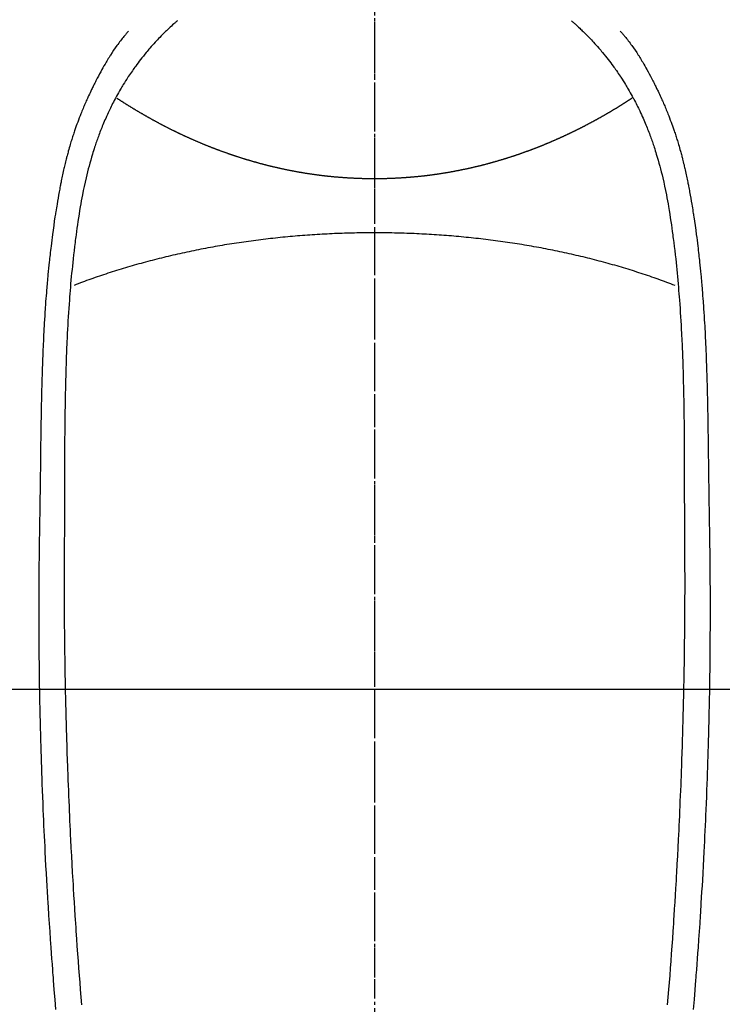
# Model space of a CAD drawing. Units: millimetres. Extents: x -109 to 26472, y -120 to 8847.
# Drawn here: x 2914 to 2942, y 6874 to 6913 of the extents above; entities that cross this region are included whole.
import ezdxf

# ---------------------------------------------------------------- set-up
doc = ezdxf.new("R2010")
doc.units = ezdxf.units.MM
doc.linetypes.add('CENTER', pattern=[2, 1.25, -0.25, 0.25, -0.25])
doc.linetypes.add('CENTER2', pattern=[1.125, 0.75, -0.125, 0.125, -0.125])
for name, color, linetype in [('126-甲板', 2, 'Continuous'), ('150-機器', 8, 'Continuous'), ('166-寸法B', 11, 'Continuous')]:
    doc.layers.add(name, color=color, linetype=linetype)

# ---------------------------------------------------------------- blocks, each defined once
blk = doc.blocks.new('F402_H')
at = {"layer": '150-機器', "color": 161, "linetype": 'CENTER2'}
blk.add_line((0, 136.026), (0, -355.416), dxfattribs=at)
at = {"layer": '150-機器', "color": 13, "linetype": 'Continuous'}
for points in [[(-7.668, -29.198), (-7.683, -29.211), (-7.699, -29.225), (-7.714, -29.239), (-7.73, -29.253), (-7.75, -29.27), (-7.769, -29.288), (-7.789, -29.306), (-7.809, -29.323), (-7.855, -29.364), (-7.9, -29.406), (-7.944, -29.447), (-7.989, -29.489), (-8.023, -29.521), (-8.057, -29.554), (-8.091, -29.586), (-8.124, -29.619), (-8.182, -29.675), (-8.24, -29.732), (-8.296, -29.79), (-8.353, -29.848), (-8.398, -29.895), (-8.443, -29.942), (-8.488, -29.99), (-8.532, -30.038), (-8.584, -30.093), (-8.635, -30.149), (-8.685, -30.206), (-8.735, -30.263), (-8.771, -30.305), (-8.807, -30.347), (-8.842, -30.389), (-8.877, -30.432), (-8.934, -30.5), (-8.991, -30.57), (-9.047, -30.64), (-9.102, -30.71), (-9.149, -30.772), (-9.197, -30.834), (-9.243, -30.896), (-9.289, -30.959), (-9.322, -31.004), (-9.355, -31.05), (-9.387, -31.095), (-9.419, -31.141), (-9.456, -31.194), (-9.492, -31.247), (-9.528, -31.301), (-9.565, -31.354), (-9.572, -31.365), (-9.579, -31.375), (-9.586, -31.386), (-9.594, -31.397), (-9.639, -31.466), (-9.684, -31.537), (-9.728, -31.607), (-9.771, -31.678), (-9.799, -31.724), (-9.827, -31.771), (-9.854, -31.817), (-9.882, -31.864), (-9.92, -31.93), (-9.959, -31.997), (-9.996, -32.064), (-10.033, -32.132), (-10.048, -32.159), (-10.062, -32.186), (-10.077, -32.214), (-10.091, -32.241), (-10.123, -32.301), (-10.154, -32.361), (-10.185, -32.421), (-10.216, -32.481), (-10.244, -32.537), (-10.271, -32.593), (-10.298, -32.649), (-10.325, -32.706), (-10.358, -32.777), (-10.391, -32.849), (-10.424, -32.921), (-10.456, -32.994), (-10.483, -33.056), (-10.51, -33.119), (-10.537, -33.181), (-10.563, -33.244), (-10.587, -33.301), (-10.61, -33.359), (-10.633, -33.416), (-10.656, -33.473), (-10.678, -33.53), (-10.699, -33.587), (-10.72, -33.644), (-10.741, -33.701), (-10.76, -33.753), (-10.779, -33.806), (-10.798, -33.859), (-10.816, -33.911), (-10.834, -33.964), (-10.852, -34.016), (-10.87, -34.068), (-10.887, -34.121), (-10.908, -34.186), (-10.93, -34.252), (-10.95, -34.318), (-10.971, -34.384), (-11.006, -34.5), (-11.04, -34.615), (-11.072, -34.731), (-11.104, -34.848), (-11.135, -34.962), (-11.164, -35.076), (-11.193, -35.19), (-11.22, -35.305), (-11.259, -35.471), (-11.295, -35.639), (-11.33, -35.806), (-11.364, -35.974), (-11.385, -36.088), (-11.406, -36.202), (-11.427, -36.316), (-11.446, -36.43), (-11.47, -36.573), (-11.493, -36.716), (-11.515, -36.859), (-11.536, -37.002), (-11.555, -37.133), (-11.574, -37.264), (-11.592, -37.395), (-11.61, -37.527), (-11.619, -37.599), (-11.629, -37.672), (-11.638, -37.744), (-11.647, -37.817), (-11.667, -37.979), (-11.686, -38.141), (-11.705, -38.302), (-11.724, -38.464), (-11.739, -38.601), (-11.753, -38.738), (-11.767, -38.875), (-11.781, -39.012), (-11.794, -39.15), (-11.806, -39.289), (-11.819, -39.428), (-11.83, -39.566), (-11.841, -39.691), (-11.85, -39.815), (-11.86, -39.94), (-11.869, -40.064), (-11.881, -40.226), (-11.893, -40.387), (-11.904, -40.549), (-11.914, -40.71), (-11.924, -40.872), (-11.933, -41.034), (-11.942, -41.196), (-11.95, -41.358), (-11.955, -41.459), (-11.96, -41.561), (-11.965, -41.663), (-11.97, -41.765), (-11.977, -41.933), (-11.984, -42.101), (-11.99, -42.269), (-11.996, -42.437), (-12, -42.569), (-12.005, -42.701), (-12.009, -42.833), (-12.013, -42.965), (-12.02, -43.222), (-12.026, -43.478), (-12.031, -43.734), (-12.036, -43.991), (-12.039, -44.195), (-12.042, -44.399), (-12.045, -44.603), (-12.048, -44.807), (-12.049, -44.959), (-12.051, -45.111), (-12.052, -45.262), (-12.053, -45.414), (-12.054, -45.633), (-12.055, -45.853), (-12.056, -46.073), (-12.057, -46.292), (-12.057, -46.412), (-12.058, -46.531), (-12.058, -46.65), (-12.059, -46.769), (-12.059, -46.867), (-12.059, -46.966), (-12.059, -47.064), (-12.059, -47.162), (-12.059, -47.291), (-12.059, -47.421), (-12.059, -47.55), (-12.06, -47.679), (-12.06, -47.871), (-12.061, -48.062), (-12.061, -48.254), (-12.062, -48.446), (-12.062, -48.488), (-12.062, -48.531), (-12.062, -48.573), (-12.062, -48.615), (-12.062, -48.882), (-12.064, -49.149), (-12.066, -49.416), (-12.069, -49.684), (-12.07, -49.828), (-12.071, -49.973), (-12.072, -50.117), (-12.072, -50.262), (-12.073, -50.418), (-12.073, -50.573), (-12.073, -50.729), (-12.073, -50.884), (-12.074, -51.027), (-12.074, -51.17), (-12.074, -51.312), (-12.073, -51.455), (-12.073, -51.587), (-12.073, -51.72), (-12.072, -51.852), (-12.071, -51.984), (-12.071, -52.093), (-12.07, -52.202), (-12.069, -52.311), (-12.068, -52.419), (-12.067, -52.597), (-12.066, -52.775), (-12.064, -52.953), (-12.062, -53.131), (-12.06, -53.347), (-12.058, -53.563), (-12.055, -53.778), (-12.051, -53.994), (-12.048, -54.21), (-12.044, -54.426), (-12.04, -54.643), (-12.036, -54.859), (-12.035, -54.939), (-12.034, -55.019), (-12.032, -55.1), (-12.03, -55.18), (-12.027, -55.339), (-12.024, -55.498), (-12.02, -55.657), (-12.016, -55.816), (-12.012, -55.984), (-12.008, -56.152), (-12.003, -56.32), (-11.999, -56.488), (-11.994, -56.648), (-11.99, -56.808), (-11.985, -56.968), (-11.981, -57.128), (-11.972, -57.399), (-11.963, -57.669), (-11.954, -57.94), (-11.945, -58.211), (-11.94, -58.34), (-11.935, -58.47), (-11.931, -58.599), (-11.926, -58.728), (-11.918, -58.933), (-11.909, -59.137), (-11.9, -59.341), (-11.892, -59.545), (-11.883, -59.738), (-11.875, -59.93), (-11.867, -60.123), (-11.858, -60.315), (-11.849, -60.496), (-11.841, -60.676), (-11.832, -60.857), (-11.823, -61.037), (-11.807, -61.36), (-11.79, -61.682), (-11.773, -62.005), (-11.755, -62.327), (-11.746, -62.481), (-11.737, -62.635), (-11.728, -62.788), (-11.719, -62.942), (-11.703, -63.208), (-11.687, -63.473), (-11.67, -63.738), (-11.653, -64.003), (-11.643, -64.155), (-11.634, -64.306), (-11.623, -64.458), (-11.613, -64.609), (-11.593, -64.9), (-11.573, -65.192), (-11.552, -65.483), (-11.531, -65.775), (-11.51, -66.051), (-11.489, -66.326), (-11.468, -66.602), (-11.447, -66.878), (-11.423, -67.175), (-11.399, -67.473)], [(7.666, -29.198), (7.682, -29.211), (7.697, -29.225), (7.713, -29.239), (7.728, -29.252), (7.748, -29.27), (7.768, -29.288), (7.788, -29.305), (7.808, -29.323), (7.853, -29.364), (7.898, -29.405), (7.943, -29.447), (7.987, -29.489), (8.022, -29.521), (8.056, -29.553), (8.089, -29.586), (8.123, -29.618), (8.181, -29.675), (8.238, -29.732), (8.295, -29.79), (8.351, -29.848), (8.397, -29.895), (8.442, -29.942), (8.487, -29.99), (8.531, -30.037), (8.582, -30.093), (8.633, -30.149), (8.684, -30.206), (8.733, -30.263), (8.769, -30.305), (8.805, -30.347), (8.841, -30.389), (8.876, -30.431), (8.933, -30.5), (8.989, -30.57), (9.045, -30.639), (9.1, -30.71), (9.148, -30.771), (9.195, -30.833), (9.242, -30.896), (9.288, -30.959), (9.321, -31.004), (9.353, -31.049), (9.386, -31.095), (9.418, -31.14), (9.454, -31.194), (9.491, -31.247), (9.527, -31.3), (9.563, -31.354), (9.571, -31.365), (9.578, -31.375), (9.585, -31.386), (9.592, -31.397), (9.638, -31.466), (9.682, -31.536), (9.726, -31.607), (9.77, -31.678), (9.798, -31.724), (9.825, -31.77), (9.853, -31.817), (9.88, -31.863), (9.919, -31.93), (9.957, -31.997), (9.995, -32.064), (10.032, -32.132), (10.047, -32.159), (10.061, -32.186), (10.075, -32.213), (10.09, -32.24), (10.121, -32.3), (10.153, -32.36), (10.184, -32.42), (10.215, -32.481), (10.242, -32.537), (10.27, -32.593), (10.297, -32.649), (10.323, -32.705), (10.357, -32.777), (10.39, -32.849), (10.423, -32.921), (10.455, -32.993), (10.482, -33.056), (10.509, -33.118), (10.535, -33.181), (10.562, -33.244), (10.585, -33.301), (10.609, -33.358), (10.632, -33.416), (10.654, -33.473), (10.676, -33.53), (10.698, -33.587), (10.719, -33.644), (10.74, -33.701), (10.759, -33.753), (10.778, -33.806), (10.797, -33.858), (10.815, -33.911), (10.833, -33.963), (10.851, -34.016), (10.868, -34.068), (10.886, -34.12), (10.907, -34.186), (10.928, -34.252), (10.949, -34.318), (10.97, -34.384), (11.004, -34.499), (11.038, -34.615), (11.071, -34.731), (11.103, -34.848), (11.133, -34.961), (11.163, -35.075), (11.191, -35.19), (11.219, -35.304), (11.257, -35.471), (11.294, -35.638), (11.329, -35.806), (11.362, -35.974), (11.384, -36.087), (11.405, -36.201), (11.426, -36.315), (11.445, -36.429), (11.469, -36.572), (11.492, -36.715), (11.514, -36.859), (11.535, -37.002), (11.554, -37.133), (11.573, -37.264), (11.591, -37.395), (11.609, -37.526), (11.618, -37.599), (11.628, -37.672), (11.637, -37.744), (11.646, -37.817), (11.666, -37.978), (11.685, -38.14), (11.704, -38.302), (11.723, -38.464), (11.737, -38.601), (11.752, -38.738), (11.766, -38.875), (11.779, -39.012), (11.793, -39.15), (11.805, -39.289), (11.817, -39.427), (11.829, -39.566), (11.839, -39.69), (11.849, -39.815), (11.859, -39.939), (11.868, -40.064), (11.88, -40.225), (11.892, -40.387), (11.903, -40.548), (11.913, -40.71), (11.923, -40.872), (11.932, -41.034), (11.941, -41.195), (11.949, -41.357), (11.954, -41.459), (11.959, -41.561), (11.964, -41.662), (11.969, -41.764), (11.976, -41.932), (11.983, -42.1), (11.989, -42.268), (11.995, -42.436), (11.999, -42.569), (12.004, -42.701), (12.008, -42.833), (12.012, -42.965), (12.019, -43.221), (12.025, -43.478), (12.03, -43.734), (12.035, -43.99), (12.038, -44.194), (12.041, -44.399), (12.044, -44.603), (12.047, -44.807), (12.048, -44.959), (12.05, -45.11), (12.051, -45.262), (12.052, -45.414), (12.053, -45.633), (12.054, -45.853), (12.055, -46.073), (12.056, -46.292), (12.056, -46.411), (12.057, -46.531), (12.057, -46.65), (12.058, -46.769), (12.058, -46.867), (12.058, -46.965), (12.058, -47.064), (12.058, -47.162), (12.058, -47.291), (12.058, -47.42), (12.058, -47.549), (12.059, -47.679), (12.059, -47.87), (12.06, -48.062), (12.06, -48.254), (12.061, -48.445), (12.061, -48.488), (12.061, -48.53), (12.061, -48.573), (12.061, -48.615), (12.061, -48.882), (12.063, -49.149), (12.065, -49.416), (12.068, -49.683), (12.069, -49.828), (12.07, -49.972), (12.071, -50.117), (12.072, -50.262), (12.072, -50.417), (12.072, -50.573), (12.073, -50.728), (12.073, -50.884), (12.073, -51.027), (12.073, -51.169), (12.073, -51.312), (12.073, -51.454), (12.072, -51.587), (12.072, -51.719), (12.071, -51.852), (12.071, -51.984), (12.07, -52.093), (12.069, -52.202), (12.068, -52.31), (12.068, -52.419), (12.066, -52.597), (12.065, -52.775), (12.063, -52.953), (12.062, -53.131), (12.059, -53.347), (12.057, -53.562), (12.054, -53.778), (12.051, -53.994), (12.047, -54.21), (12.043, -54.426), (12.04, -54.642), (12.036, -54.858), (12.034, -54.939), (12.033, -55.019), (12.031, -55.099), (12.03, -55.18), (12.027, -55.339), (12.023, -55.498), (12.02, -55.657), (12.016, -55.816), (12.011, -55.984), (12.007, -56.152), (12.002, -56.32), (11.998, -56.488), (11.993, -56.648), (11.989, -56.808), (11.985, -56.968), (11.98, -57.127), (11.971, -57.398), (11.963, -57.669), (11.953, -57.94), (11.944, -58.211), (11.939, -58.34), (11.935, -58.469), (11.93, -58.599), (11.925, -58.728), (11.917, -58.932), (11.908, -59.137), (11.9, -59.341), (11.891, -59.545), (11.883, -59.738), (11.874, -59.93), (11.866, -60.123), (11.857, -60.315), (11.849, -60.496), (11.84, -60.676), (11.831, -60.857), (11.822, -61.037), (11.806, -61.359), (11.789, -61.682), (11.772, -62.004), (11.754, -62.327), (11.746, -62.48), (11.737, -62.634), (11.728, -62.788), (11.719, -62.942), (11.703, -63.207), (11.686, -63.473), (11.67, -63.738), (11.653, -64.003), (11.643, -64.155), (11.633, -64.306), (11.623, -64.457), (11.613, -64.609), (11.593, -64.9), (11.572, -65.192), (11.551, -65.483), (11.53, -65.774), (11.51, -66.05), (11.489, -66.326), (11.468, -66.602), (11.446, -66.878), (11.423, -67.175), (11.398, -67.473)], [(-9.571, -29.603), (-9.582, -29.615), (-9.593, -29.628), (-9.604, -29.641), (-9.616, -29.654), (-9.634, -29.675), (-9.652, -29.697), (-9.67, -29.719), (-9.688, -29.74), (-9.703, -29.758), (-9.717, -29.775), (-9.731, -29.792), (-9.745, -29.809), (-9.779, -29.85), (-9.812, -29.892), (-9.845, -29.934), (-9.878, -29.976), (-9.914, -30.023), (-9.95, -30.07), (-9.985, -30.117), (-10.02, -30.165), (-10.085, -30.256), (-10.148, -30.348), (-10.209, -30.44), (-10.27, -30.533), (-10.284, -30.556), (-10.298, -30.578), (-10.313, -30.6), (-10.327, -30.623), (-10.356, -30.671), (-10.384, -30.718), (-10.412, -30.766), (-10.44, -30.815), (-10.481, -30.886), (-10.522, -30.957), (-10.563, -31.028), (-10.603, -31.1), (-10.649, -31.183), (-10.695, -31.267), (-10.74, -31.351), (-10.784, -31.436), (-10.809, -31.484), (-10.834, -31.531), (-10.859, -31.579), (-10.883, -31.627), (-10.904, -31.669), (-10.925, -31.711), (-10.946, -31.753), (-10.967, -31.795), (-10.985, -31.831), (-11.002, -31.867), (-11.019, -31.903), (-11.037, -31.94), (-11.064, -31.999), (-11.092, -32.058), (-11.119, -32.118), (-11.146, -32.177), (-11.151, -32.188), (-11.156, -32.198), (-11.161, -32.209), (-11.166, -32.22), (-11.189, -32.268), (-11.21, -32.317), (-11.232, -32.366), (-11.253, -32.415), (-11.275, -32.465), (-11.296, -32.514), (-11.317, -32.564), (-11.338, -32.614), (-11.359, -32.665), (-11.38, -32.716), (-11.4, -32.767), (-11.421, -32.818), (-11.453, -32.899), (-11.484, -32.98), (-11.516, -33.061), (-11.546, -33.142), (-11.574, -33.216), (-11.601, -33.291), (-11.627, -33.365), (-11.653, -33.44), (-11.668, -33.485), (-11.684, -33.53), (-11.699, -33.575), (-11.714, -33.62), (-11.73, -33.668), (-11.745, -33.716), (-11.761, -33.764), (-11.776, -33.812), (-11.791, -33.861), (-11.806, -33.911), (-11.821, -33.961), (-11.836, -34.011), (-11.855, -34.076), (-11.873, -34.142), (-11.892, -34.207), (-11.91, -34.272), (-11.922, -34.316), (-11.934, -34.359), (-11.946, -34.403), (-11.957, -34.446), (-11.966, -34.479), (-11.975, -34.512), (-11.983, -34.545), (-11.992, -34.579), (-12.006, -34.635), (-12.02, -34.692), (-12.034, -34.748), (-12.048, -34.805), (-12.059, -34.853), (-12.071, -34.901), (-12.082, -34.949), (-12.093, -34.996), (-12.107, -35.059), (-12.121, -35.122), (-12.134, -35.185), (-12.148, -35.248), (-12.16, -35.305), (-12.171, -35.362), (-12.183, -35.419), (-12.195, -35.476), (-12.202, -35.514), (-12.21, -35.552), (-12.217, -35.591), (-12.224, -35.629), (-12.235, -35.686), (-12.246, -35.743), (-12.256, -35.801), (-12.266, -35.858), (-12.288, -35.978), (-12.309, -36.098), (-12.33, -36.218), (-12.35, -36.338), (-12.362, -36.41), (-12.374, -36.481), (-12.385, -36.553), (-12.397, -36.625), (-12.405, -36.676), (-12.413, -36.727), (-12.421, -36.778), (-12.429, -36.829), (-12.455, -36.998), (-12.479, -37.168), (-12.503, -37.339), (-12.527, -37.509), (-12.542, -37.622), (-12.556, -37.736), (-12.571, -37.849), (-12.584, -37.963), (-12.594, -38.046), (-12.604, -38.13), (-12.614, -38.213), (-12.623, -38.297), (-12.631, -38.369), (-12.64, -38.441), (-12.647, -38.513), (-12.655, -38.585), (-12.668, -38.705), (-12.68, -38.825), (-12.692, -38.945), (-12.703, -39.065), (-12.711, -39.143), (-12.718, -39.222), (-12.725, -39.3), (-12.732, -39.379), (-12.738, -39.45), (-12.744, -39.521), (-12.75, -39.593), (-12.756, -39.664), (-12.765, -39.778), (-12.774, -39.892), (-12.783, -40.006), (-12.792, -40.12), (-12.797, -40.192), (-12.802, -40.263), (-12.807, -40.335), (-12.812, -40.407), (-12.821, -40.544), (-12.829, -40.681), (-12.838, -40.818), (-12.846, -40.955), (-12.852, -41.069), (-12.858, -41.183), (-12.865, -41.297), (-12.871, -41.41), (-12.877, -41.531), (-12.882, -41.651), (-12.888, -41.771), (-12.894, -41.891), (-12.897, -41.976), (-12.901, -42.06), (-12.904, -42.145), (-12.907, -42.229), (-12.912, -42.347), (-12.916, -42.466), (-12.92, -42.584), (-12.924, -42.702), (-12.927, -42.78), (-12.93, -42.858), (-12.932, -42.935), (-12.934, -43.013), (-12.937, -43.091), (-12.939, -43.169), (-12.941, -43.247), (-12.943, -43.325), (-12.945, -43.385), (-12.946, -43.445), (-12.948, -43.505), (-12.949, -43.565), (-12.951, -43.612), (-12.952, -43.66), (-12.953, -43.707), (-12.954, -43.754), (-12.956, -43.833), (-12.958, -43.911), (-12.96, -43.989), (-12.961, -44.067), (-12.962, -44.115), (-12.963, -44.162), (-12.964, -44.21), (-12.965, -44.257), (-12.967, -44.328), (-12.968, -44.399), (-12.969, -44.47), (-12.97, -44.541), (-12.972, -44.662), (-12.974, -44.783), (-12.976, -44.903), (-12.978, -45.024), (-12.98, -45.12), (-12.981, -45.216), (-12.983, -45.312), (-12.984, -45.408), (-12.985, -45.503), (-12.987, -45.599), (-12.988, -45.694), (-12.989, -45.79), (-12.99, -45.868), (-12.991, -45.947), (-12.992, -46.025), (-12.993, -46.104), (-12.994, -46.158), (-12.994, -46.212), (-12.995, -46.266), (-12.995, -46.32), (-12.996, -46.398), (-12.997, -46.475), (-12.998, -46.552), (-12.999, -46.63), (-13.002, -46.857), (-13.005, -47.084), (-13.008, -47.311), (-13.011, -47.538), (-13.012, -47.6), (-13.013, -47.661), (-13.013, -47.723), (-13.014, -47.785), (-13.017, -47.988), (-13.02, -48.191), (-13.024, -48.394), (-13.028, -48.597), (-13.031, -48.786), (-13.035, -48.974), (-13.038, -49.162), (-13.041, -49.35), (-13.043, -49.494), (-13.045, -49.638), (-13.047, -49.781), (-13.049, -49.925), (-13.05, -50.008), (-13.05, -50.091), (-13.051, -50.175), (-13.052, -50.258), (-13.054, -50.451), (-13.056, -50.644), (-13.058, -50.838), (-13.059, -51.031), (-13.059, -51.115), (-13.059, -51.199), (-13.06, -51.282), (-13.06, -51.366), (-13.06, -51.511), (-13.061, -51.655), (-13.062, -51.8), (-13.062, -51.945), (-13.062, -52.074), (-13.062, -52.204), (-13.061, -52.333), (-13.061, -52.463), (-13.06, -52.654), (-13.06, -52.845), (-13.059, -53.036), (-13.058, -53.227), (-13.056, -53.468), (-13.055, -53.71), (-13.052, -53.951), (-13.05, -54.193), (-13.049, -54.25), (-13.048, -54.307), (-13.048, -54.365), (-13.047, -54.422), (-13.043, -54.712), (-13.039, -55.002), (-13.034, -55.292), (-13.029, -55.582), (-13.026, -55.737), (-13.023, -55.892), (-13.019, -56.046), (-13.016, -56.201), (-13.01, -56.452), (-13.004, -56.703), (-12.998, -56.954), (-12.991, -57.206), (-12.985, -57.41), (-12.979, -57.614), (-12.973, -57.818), (-12.966, -58.022), (-12.959, -58.237), (-12.951, -58.452), (-12.944, -58.667), (-12.936, -58.882), (-12.927, -59.133), (-12.917, -59.383), (-12.907, -59.634), (-12.897, -59.884), (-12.888, -60.089), (-12.879, -60.293), (-12.87, -60.497), (-12.86, -60.701), (-12.85, -60.906), (-12.841, -61.11), (-12.83, -61.315), (-12.82, -61.519), (-12.806, -61.794), (-12.792, -62.07), (-12.777, -62.345), (-12.761, -62.62), (-12.748, -62.846), (-12.735, -63.072), (-12.721, -63.298), (-12.707, -63.524), (-12.7, -63.642), (-12.693, -63.76), (-12.685, -63.878), (-12.678, -63.996), (-12.657, -64.309), (-12.636, -64.621), (-12.615, -64.934), (-12.593, -65.247), (-12.577, -65.463), (-12.561, -65.678), (-12.545, -65.894), (-12.529, -66.109), (-12.521, -66.21), (-12.513, -66.311), (-12.506, -66.412), (-12.498, -66.513), (-12.468, -66.891), (-12.438, -67.269), (-12.406, -67.647)], [(9.569, -29.602), (9.581, -29.615), (9.592, -29.628), (9.603, -29.641), (9.614, -29.653), (9.633, -29.675), (9.651, -29.697), (9.669, -29.718), (9.687, -29.74), (9.701, -29.757), (9.715, -29.774), (9.73, -29.792), (9.744, -29.809), (9.777, -29.85), (9.811, -29.892), (9.844, -29.934), (9.876, -29.975), (9.913, -30.022), (9.949, -30.07), (9.984, -30.117), (10.019, -30.165), (10.083, -30.256), (10.146, -30.347), (10.208, -30.44), (10.268, -30.533), (10.283, -30.555), (10.297, -30.578), (10.311, -30.6), (10.325, -30.623), (10.354, -30.67), (10.383, -30.718), (10.411, -30.766), (10.439, -30.814), (10.48, -30.885), (10.521, -30.957), (10.561, -31.028), (10.602, -31.1), (10.648, -31.183), (10.693, -31.267), (10.738, -31.351), (10.783, -31.436), (10.808, -31.483), (10.833, -31.531), (10.857, -31.579), (10.882, -31.627), (10.903, -31.669), (10.924, -31.711), (10.945, -31.753), (10.966, -31.795), (10.983, -31.831), (11.001, -31.867), (11.018, -31.903), (11.035, -31.939), (11.063, -31.999), (11.09, -32.058), (11.118, -32.117), (11.145, -32.177), (11.15, -32.187), (11.155, -32.198), (11.16, -32.209), (11.165, -32.22), (11.187, -32.268), (11.209, -32.317), (11.23, -32.366), (11.252, -32.415), (11.273, -32.465), (11.295, -32.514), (11.316, -32.564), (11.337, -32.613), (11.358, -32.664), (11.378, -32.716), (11.399, -32.767), (11.419, -32.818), (11.451, -32.899), (11.483, -32.98), (11.514, -33.061), (11.545, -33.142), (11.572, -33.216), (11.599, -33.29), (11.626, -33.365), (11.652, -33.439), (11.667, -33.484), (11.682, -33.529), (11.698, -33.575), (11.713, -33.62), (11.728, -33.668), (11.744, -33.715), (11.759, -33.763), (11.774, -33.811), (11.79, -33.861), (11.805, -33.911), (11.82, -33.961), (11.834, -34.011), (11.853, -34.076), (11.872, -34.141), (11.891, -34.207), (11.909, -34.272), (11.921, -34.315), (11.933, -34.359), (11.944, -34.402), (11.956, -34.446), (11.965, -34.479), (11.974, -34.512), (11.982, -34.545), (11.991, -34.578), (12.005, -34.635), (12.019, -34.691), (12.033, -34.748), (12.047, -34.805), (12.058, -34.852), (12.069, -34.9), (12.081, -34.948), (12.092, -34.996), (12.106, -35.059), (12.119, -35.122), (12.133, -35.185), (12.146, -35.247), (12.158, -35.305), (12.17, -35.362), (12.182, -35.419), (12.193, -35.476), (12.201, -35.514), (12.208, -35.552), (12.216, -35.59), (12.223, -35.628), (12.234, -35.686), (12.244, -35.743), (12.255, -35.8), (12.265, -35.858), (12.286, -35.978), (12.308, -36.098), (12.328, -36.218), (12.349, -36.338), (12.361, -36.409), (12.373, -36.481), (12.384, -36.553), (12.396, -36.625), (12.404, -36.676), (12.412, -36.727), (12.42, -36.777), (12.428, -36.828), (12.453, -36.998), (12.478, -37.168), (12.502, -37.338), (12.525, -37.508), (12.54, -37.622), (12.555, -37.735), (12.569, -37.849), (12.583, -37.962), (12.593, -38.046), (12.603, -38.129), (12.613, -38.213), (12.622, -38.296), (12.63, -38.368), (12.638, -38.44), (12.646, -38.513), (12.654, -38.585), (12.667, -38.705), (12.679, -38.824), (12.69, -38.944), (12.702, -39.064), (12.709, -39.143), (12.717, -39.221), (12.724, -39.3), (12.731, -39.379), (12.737, -39.45), (12.743, -39.521), (12.749, -39.592), (12.755, -39.664), (12.764, -39.778), (12.773, -39.892), (12.782, -40.006), (12.791, -40.12), (12.796, -40.191), (12.801, -40.263), (12.806, -40.335), (12.811, -40.407), (12.82, -40.544), (12.828, -40.681), (12.837, -40.817), (12.845, -40.954), (12.851, -41.068), (12.857, -41.182), (12.864, -41.296), (12.869, -41.41), (12.876, -41.53), (12.881, -41.65), (12.887, -41.771), (12.892, -41.891), (12.896, -41.975), (12.9, -42.06), (12.903, -42.144), (12.906, -42.229), (12.911, -42.347), (12.915, -42.465), (12.919, -42.584), (12.923, -42.702), (12.926, -42.78), (12.928, -42.857), (12.931, -42.935), (12.933, -43.013), (12.936, -43.091), (12.938, -43.169), (12.94, -43.247), (12.942, -43.325), (12.944, -43.385), (12.945, -43.445), (12.947, -43.505), (12.948, -43.564), (12.95, -43.612), (12.951, -43.659), (12.952, -43.707), (12.953, -43.754), (12.955, -43.832), (12.957, -43.911), (12.959, -43.989), (12.96, -44.067), (12.961, -44.114), (12.962, -44.162), (12.963, -44.209), (12.964, -44.257), (12.966, -44.328), (12.967, -44.399), (12.968, -44.47), (12.969, -44.541), (12.971, -44.662), (12.973, -44.782), (12.975, -44.903), (12.977, -45.024), (12.979, -45.12), (12.98, -45.216), (12.982, -45.312), (12.983, -45.408), (12.984, -45.503), (12.986, -45.599), (12.987, -45.694), (12.988, -45.79), (12.989, -45.868), (12.99, -45.947), (12.991, -46.025), (12.992, -46.104), (12.993, -46.158), (12.993, -46.212), (12.994, -46.266), (12.994, -46.32), (12.995, -46.397), (12.996, -46.475), (12.997, -46.552), (12.998, -46.629), (13.001, -46.856), (13.004, -47.084), (13.007, -47.311), (13.01, -47.538), (13.011, -47.599), (13.012, -47.661), (13.012, -47.723), (13.013, -47.784), (13.016, -47.987), (13.02, -48.191), (13.023, -48.394), (13.027, -48.597), (13.03, -48.785), (13.034, -48.974), (13.037, -49.162), (13.04, -49.35), (13.042, -49.494), (13.044, -49.637), (13.046, -49.781), (13.048, -49.925), (13.049, -50.008), (13.05, -50.091), (13.05, -50.174), (13.051, -50.258), (13.053, -50.451), (13.055, -50.644), (13.057, -50.837), (13.058, -51.031), (13.058, -51.114), (13.059, -51.198), (13.059, -51.282), (13.059, -51.366), (13.06, -51.51), (13.06, -51.655), (13.061, -51.8), (13.061, -51.944), (13.061, -52.074), (13.061, -52.204), (13.06, -52.333), (13.06, -52.463), (13.059, -52.654), (13.059, -52.845), (13.058, -53.036), (13.057, -53.227), (13.056, -53.468), (13.054, -53.71), (13.052, -53.951), (13.049, -54.192), (13.048, -54.25), (13.048, -54.307), (13.047, -54.364), (13.046, -54.422), (13.042, -54.712), (13.038, -55.002), (13.033, -55.292), (13.028, -55.582), (13.025, -55.736), (13.022, -55.891), (13.019, -56.046), (13.015, -56.201), (13.009, -56.452), (13.003, -56.703), (12.997, -56.954), (12.99, -57.205), (12.984, -57.409), (12.978, -57.614), (12.972, -57.818), (12.965, -58.022), (12.958, -58.237), (12.951, -58.452), (12.943, -58.667), (12.935, -58.882), (12.926, -59.132), (12.917, -59.383), (12.907, -59.634), (12.896, -59.884), (12.888, -60.088), (12.878, -60.293), (12.869, -60.497), (12.86, -60.701), (12.85, -60.905), (12.84, -61.11), (12.83, -61.314), (12.82, -61.519), (12.806, -61.794), (12.791, -62.069), (12.776, -62.345), (12.761, -62.62), (12.748, -62.846), (12.734, -63.072), (12.721, -63.298), (12.707, -63.523), (12.7, -63.641), (12.692, -63.759), (12.685, -63.877), (12.677, -63.995), (12.657, -64.308), (12.636, -64.621), (12.614, -64.934), (12.592, -65.247), (12.577, -65.462), (12.561, -65.678), (12.545, -65.893), (12.528, -66.109), (12.521, -66.21), (12.513, -66.311), (12.505, -66.412), (12.497, -66.513), (12.468, -66.891), (12.437, -67.269), (12.406, -67.647)], [(0, -35.347), (-0.024, -35.347), (-0.048, -35.347), (-0.073, -35.347), (-0.097, -35.347), (-0.121, -35.347), (-0.146, -35.347), (-0.17, -35.347), (-0.194, -35.346), (-0.218, -35.346), (-0.243, -35.346), (-0.267, -35.345), (-0.291, -35.345), (-0.315, -35.344), (-0.338, -35.344), (-0.363, -35.344), (-0.387, -35.343), (-0.411, -35.342), (-0.435, -35.342), (-0.459, -35.341), (-0.483, -35.34), (-0.507, -35.34), (-0.531, -35.339), (-0.555, -35.338), (-0.579, -35.337), (-0.603, -35.337), (-0.627, -35.336), (-0.651, -35.335), (-0.675, -35.334), (-0.699, -35.333), (-0.722, -35.332), (-0.746, -35.331), (-0.77, -35.33), (-0.794, -35.329), (-0.818, -35.327), (-0.842, -35.326), (-0.866, -35.325), (-0.89, -35.324), (-0.913, -35.323), (-0.937, -35.321), (-0.961, -35.32), (-0.985, -35.319), (-1.009, -35.317), (-1.032, -35.316), (-1.056, -35.314), (-1.079, -35.313), (-1.103, -35.311), (-1.126, -35.31), (-1.15, -35.308), (-1.174, -35.306), (-1.197, -35.305), (-1.221, -35.303), (-1.245, -35.301), (-1.268, -35.299), (-1.292, -35.298), (-1.316, -35.296), (-1.339, -35.294), (-1.363, -35.292), (-1.386, -35.29), (-1.41, -35.288), (-1.434, -35.286), (-1.456, -35.284), (-1.48, -35.282), (-1.503, -35.28), (-1.527, -35.278), (-1.55, -35.276), (-1.574, -35.273), (-1.597, -35.271), (-1.621, -35.269), (-1.644, -35.267), (-1.667, -35.264), (-1.691, -35.262), (-1.714, -35.26), (-1.738, -35.257), (-1.761, -35.255), (-1.784, -35.252), (-1.808, -35.25), (-1.831, -35.247), (-1.853, -35.246), (-1.877, -35.243), (-1.9, -35.24), (-1.923, -35.238), (-1.947, -35.235), (-1.97, -35.232), (-1.993, -35.23), (-2.016, -35.227), (-2.039, -35.224), (-2.063, -35.221), (-2.086, -35.218), (-2.109, -35.215), (-2.132, -35.212), (-2.155, -35.209), (-2.179, -35.206), (-2.202, -35.203), (-2.224, -35.2), (-2.247, -35.197), (-2.27, -35.194), (-2.293, -35.191), (-2.316, -35.188), (-2.339, -35.184), (-2.362, -35.181), (-2.385, -35.178), (-2.408, -35.175), (-2.431, -35.171), (-2.454, -35.168), (-2.477, -35.165), (-2.5, -35.161), (-2.523, -35.158), (-2.546, -35.154), (-2.569, -35.151), (-2.591, -35.147), (-2.614, -35.144), (-2.637, -35.14), (-2.66, -35.136), (-2.683, -35.133), (-2.706, -35.129), (-2.728, -35.125), (-2.751, -35.121), (-2.774, -35.118), (-2.797, -35.114), (-2.82, -35.11), (-2.842, -35.106), (-2.865, -35.102), (-2.888, -35.098), (-2.911, -35.094), (-2.934, -35.09), (-2.956, -35.086), (-2.978, -35.082), (-3.001, -35.078), (-3.023, -35.074), (-3.046, -35.07), (-3.069, -35.066), (-3.091, -35.062), (-3.114, -35.057), (-3.137, -35.053), (-3.159, -35.049), (-3.182, -35.045), (-3.205, -35.04), (-3.227, -35.036), (-3.25, -35.031), (-3.272, -35.027), (-3.295, -35.023), (-3.317, -35.018), (-3.34, -35.014), (-3.361, -35.009), (-3.384, -35.004), (-3.406, -35), (-3.429, -34.995), (-3.451, -34.991), (-3.474, -34.986), (-3.496, -34.981), (-3.519, -34.976), (-3.541, -34.972), (-3.564, -34.967), (-3.586, -34.962), (-3.608, -34.957), (-3.631, -34.952), (-3.653, -34.947), (-3.675, -34.942), (-3.697, -34.938), (-3.718, -34.933), (-3.741, -34.928), (-3.763, -34.923), (-3.785, -34.918), (-3.807, -34.912), (-3.829, -34.907), (-3.851, -34.902), (-3.873, -34.897), (-3.895, -34.892), (-3.917, -34.887), (-3.939, -34.882), (-3.96, -34.876), (-3.982, -34.871), (-4.004, -34.867), (-4.026, -34.862), (-4.047, -34.856), (-4.069, -34.851), (-4.091, -34.846), (-4.111, -34.84), (-4.133, -34.835), (-4.155, -34.83), (-4.176, -34.824), (-4.198, -34.819), (-4.219, -34.813), (-4.24, -34.808), (-4.262, -34.802), (-4.283, -34.797), (-4.305, -34.791), (-4.326, -34.786), (-4.347, -34.78), (-4.368, -34.774), (-4.39, -34.769), (-4.411, -34.763), (-4.432, -34.757), (-4.453, -34.752), (-4.473, -34.746), (-4.494, -34.74), (-4.516, -34.734), (-4.537, -34.729), (-4.558, -34.723), (-4.579, -34.717), (-4.6, -34.711), (-4.62, -34.705), (-4.641, -34.7), (-4.662, -34.694), (-4.683, -34.688), (-4.704, -34.682), (-4.725, -34.676), (-4.745, -34.67), (-4.766, -34.664), (-4.787, -34.658), (-4.808, -34.652), (-4.828, -34.646), (-4.848, -34.64), (-4.869, -34.634), (-4.889, -34.627), (-4.91, -34.621), (-4.93, -34.615), (-4.951, -34.609), (-4.971, -34.603), (-4.992, -34.597), (-5.012, -34.59), (-5.032, -34.584), (-5.053, -34.578), (-5.073, -34.572), (-5.093, -34.565), (-5.114, -34.559), (-5.134, -34.553), (-5.154, -34.546), (-5.174, -34.54), (-5.195, -34.534), (-5.215, -34.527), (-5.234, -34.521), (-5.254, -34.514), (-5.274, -34.508), (-5.294, -34.501), (-5.314, -34.495), (-5.334, -34.489), (-5.354, -34.483), (-5.374, -34.476), (-5.394, -34.47), (-5.414, -34.463), (-5.434, -34.456), (-5.454, -34.45), (-5.474, -34.443), (-5.494, -34.437), (-5.513, -34.43), (-5.533, -34.423), (-5.553, -34.417), (-5.573, -34.41), (-5.592, -34.403), (-5.611, -34.396), (-5.631, -34.39), (-5.65, -34.383), (-5.67, -34.376), (-5.69, -34.369), (-5.709, -34.362), (-5.729, -34.355), (-5.748, -34.349), (-5.768, -34.342), (-5.787, -34.335), (-5.807, -34.328), (-5.826, -34.321), (-5.845, -34.314), (-5.865, -34.307), (-5.884, -34.3), (-5.904, -34.293), (-5.923, -34.286), (-5.942, -34.279), (-5.961, -34.272), (-5.98, -34.265), (-5.999, -34.258), (-6.018, -34.251), (-6.037, -34.244), (-6.056, -34.236), (-6.075, -34.229), (-6.095, -34.222), (-6.114, -34.215), (-6.133, -34.208), (-6.152, -34.201), (-6.171, -34.193), (-6.19, -34.186), (-6.209, -34.179), (-6.228, -34.172), (-6.247, -34.164), (-6.266, -34.157), (-6.284, -34.15), (-6.303, -34.142), (-6.322, -34.135), (-6.341, -34.128), (-6.359, -34.12), (-6.378, -34.114), (-6.396, -34.106), (-6.415, -34.099), (-6.434, -34.091), (-6.453, -34.084), (-6.471, -34.077), (-6.49, -34.069), (-6.509, -34.062), (-6.527, -34.054), (-6.546, -34.047), (-6.564, -34.039), (-6.583, -34.031), (-6.601, -34.024), (-6.62, -34.016), (-6.638, -34.009), (-6.657, -34.001), (-6.675, -33.993), (-6.694, -33.986), (-6.712, -33.978), (-6.731, -33.97), (-6.748, -33.963), (-6.766, -33.955), (-6.785, -33.947), (-6.803, -33.94), (-6.821, -33.932), (-6.839, -33.924), (-6.858, -33.916), (-6.876, -33.909), (-6.894, -33.901), (-6.912, -33.893), (-6.93, -33.885), (-6.949, -33.877), (-6.967, -33.869), (-6.985, -33.862), (-7.003, -33.854), (-7.021, -33.846), (-7.039, -33.838), (-7.057, -33.83), (-7.075, -33.822), (-7.093, -33.814), (-7.11, -33.806), (-7.128, -33.798), (-7.146, -33.79), (-7.164, -33.782), (-7.182, -33.774), (-7.2, -33.766), (-7.218, -33.758), (-7.235, -33.75), (-7.253, -33.742), (-7.271, -33.735), (-7.289, -33.727), (-7.307, -33.719), (-7.324, -33.71), (-7.342, -33.702), (-7.36, -33.694), (-7.378, -33.686), (-7.395, -33.678), (-7.413, -33.67), (-7.431, -33.661), (-7.448, -33.653), (-7.466, -33.645), (-7.483, -33.637), (-7.5, -33.628), (-7.518, -33.62), (-7.535, -33.612), (-7.553, -33.604), (-7.57, -33.595), (-7.588, -33.587), (-7.605, -33.579), (-7.623, -33.57), (-7.64, -33.562), (-7.657, -33.554), (-7.675, -33.545), (-7.692, -33.537), (-7.71, -33.528), (-7.727, -33.52), (-7.744, -33.511), (-7.761, -33.503), (-7.779, -33.495), (-7.796, -33.486), (-7.813, -33.478), (-7.83, -33.469), (-7.848, -33.461), (-7.864, -33.452), (-7.881, -33.444), (-7.898, -33.435), (-7.915, -33.427), (-7.932, -33.418), (-7.949, -33.409), (-7.967, -33.401), (-7.984, -33.392), (-8.001, -33.384), (-8.018, -33.375), (-8.035, -33.366), (-8.052, -33.359), (-8.069, -33.35), (-8.085, -33.342), (-8.102, -33.333), (-8.119, -33.324), (-8.136, -33.316), (-8.153, -33.307), (-8.17, -33.298), (-8.187, -33.289), (-8.203, -33.281), (-8.22, -33.272), (-8.237, -33.263), (-8.253, -33.254), (-8.269, -33.246), (-8.286, -33.237), (-8.303, -33.228), (-8.319, -33.219), (-8.336, -33.211), (-8.353, -33.202), (-8.369, -33.193), (-8.386, -33.184), (-8.402, -33.175), (-8.419, -33.166), (-8.435, -33.158), (-8.452, -33.149), (-8.468, -33.14), (-8.485, -33.131), (-8.501, -33.122), (-8.518, -33.113), (-8.534, -33.104), (-8.55, -33.095), (-8.567, -33.086), (-8.583, -33.078), (-8.599, -33.069), (-8.616, -33.06), (-8.631, -33.051), (-8.647, -33.042), (-8.664, -33.033), (-8.68, -33.024), (-8.696, -33.015), (-8.712, -33.006), (-8.728, -32.997), (-8.744, -32.988), (-8.76, -32.98), (-8.777, -32.971), (-8.793, -32.962), (-8.809, -32.953), (-8.825, -32.944), (-8.841, -32.935), (-8.857, -32.926), (-8.873, -32.916), (-8.889, -32.907), (-8.904, -32.898), (-8.92, -32.889), (-8.936, -32.88), (-8.952, -32.871), (-8.968, -32.862), (-8.984, -32.853), (-8.999, -32.844), (-9.014, -32.835), (-9.03, -32.825), (-9.046, -32.816), (-9.061, -32.807), (-9.077, -32.798), (-9.093, -32.789), (-9.109, -32.78), (-9.124, -32.771), (-9.14, -32.761), (-9.155, -32.752), (-9.171, -32.743), (-9.186, -32.734), (-9.202, -32.725), (-9.218, -32.715), (-9.233, -32.706), (-9.249, -32.697), (-9.264, -32.688), (-9.279, -32.678), (-9.295, -32.669), (-9.31, -32.66), (-9.326, -32.651), (-9.341, -32.641), (-9.356, -32.632), (-9.371, -32.623), (-9.386, -32.614), (-9.401, -32.605), (-9.417, -32.596), (-9.432, -32.587), (-9.447, -32.577), (-9.462, -32.568), (-9.478, -32.559), (-9.493, -32.549), (-9.508, -32.54), (-9.523, -32.531), (-9.538, -32.521), (-9.553, -32.512), (-9.568, -32.502), (-9.584, -32.493), (-9.599, -32.484), (-9.614, -32.474), (-9.629, -32.465), (-9.644, -32.456), (-9.659, -32.446), (-9.674, -32.437), (-9.689, -32.427), (-9.704, -32.418), (-9.718, -32.408), (-9.733, -32.399), (-9.748, -32.39), (-9.762, -32.38), (-9.777, -32.371), (-9.792, -32.361), (-9.807, -32.352), (-9.821, -32.342), (-9.836, -32.333), (-9.851, -32.323), (-9.866, -32.314), (-9.88, -32.304), (-9.895, -32.295), (-9.91, -32.285), (-9.925, -32.276), (-9.939, -32.266), (-9.954, -32.257), (-9.969, -32.247), (-9.983, -32.238), (-9.998, -32.229), (-10.012, -32.219), (-10.027, -32.21)], [(10.033, -32.206), (10.02, -32.214), (10.007, -32.223), (9.994, -32.231), (9.982, -32.238), (9.969, -32.247), (9.956, -32.255), (9.943, -32.264), (9.93, -32.272), (9.917, -32.281), (9.904, -32.289), (9.891, -32.297), (9.878, -32.306), (9.865, -32.314), (9.852, -32.323), (9.84, -32.331), (9.827, -32.339), (9.814, -32.348), (9.801, -32.356), (9.788, -32.364), (9.774, -32.373), (9.761, -32.381), (9.748, -32.389), (9.735, -32.398), (9.722, -32.406), (9.709, -32.414), (9.695, -32.423), (9.682, -32.431), (9.669, -32.439), (9.656, -32.448), (9.643, -32.456), (9.629, -32.464), (9.616, -32.473), (9.603, -32.481), (9.589, -32.489), (9.576, -32.498), (9.563, -32.506), (9.549, -32.514), (9.536, -32.522), (9.523, -32.531), (9.509, -32.539), (9.496, -32.547), (9.482, -32.555), (9.47, -32.564), (9.457, -32.572), (9.443, -32.58), (9.43, -32.588), (9.416, -32.597), (9.403, -32.605), (9.389, -32.612), (9.376, -32.62), (9.362, -32.628), (9.348, -32.637), (9.335, -32.645), (9.321, -32.653), (9.308, -32.661), (9.294, -32.669), (9.28, -32.678), (9.267, -32.686), (9.253, -32.694), (9.239, -32.702), (9.226, -32.71), (9.212, -32.718), (9.198, -32.727), (9.185, -32.735), (9.171, -32.743), (9.157, -32.751), (9.143, -32.759), (9.129, -32.767), (9.116, -32.775), (9.102, -32.783), (9.089, -32.792), (9.075, -32.8), (9.061, -32.808), (9.047, -32.816), (9.033, -32.824), (9.02, -32.832), (9.006, -32.84), (8.992, -32.848), (8.978, -32.856), (8.964, -32.864), (8.95, -32.872), (8.936, -32.88), (8.922, -32.888), (8.908, -32.896), (8.894, -32.904), (8.879, -32.912), (8.865, -32.92), (8.851, -32.928), (8.837, -32.936), (8.823, -32.944), (8.809, -32.952), (8.795, -32.96), (8.781, -32.968), (8.766, -32.976), (8.752, -32.984), (8.738, -32.991), (8.724, -32.999), (8.71, -33.007), (8.696, -33.015), (8.682, -33.023), (8.667, -33.031), (8.653, -33.039), (8.639, -33.047), (8.624, -33.055), (8.61, -33.063), (8.596, -33.071), (8.581, -33.079), (8.567, -33.086), (8.552, -33.094), (8.538, -33.102), (8.523, -33.11), (8.509, -33.118), (8.494, -33.126), (8.48, -33.134), (8.465, -33.141), (8.451, -33.149), (8.436, -33.157), (8.421, -33.165), (8.407, -33.173), (8.392, -33.181), (8.378, -33.188), (8.363, -33.196), (8.348, -33.204), (8.334, -33.212), (8.32, -33.22), (8.305, -33.227), (8.29, -33.235), (8.275, -33.243), (8.261, -33.251), (8.246, -33.258), (8.231, -33.266), (8.216, -33.274), (8.201, -33.282), (8.186, -33.289), (8.172, -33.297), (8.157, -33.305), (8.142, -33.313), (8.127, -33.32), (8.112, -33.328), (8.097, -33.336), (8.082, -33.343), (8.067, -33.351), (8.052, -33.359), (8.037, -33.365), (8.021, -33.373), (8.006, -33.381), (7.991, -33.388), (7.976, -33.396), (7.962, -33.404), (7.947, -33.411), (7.931, -33.419), (7.916, -33.426), (7.901, -33.434), (7.886, -33.442), (7.87, -33.449), (7.855, -33.457), (7.84, -33.464), (7.825, -33.472), (7.809, -33.48), (7.794, -33.487), (7.778, -33.495), (7.763, -33.502), (7.748, -33.51), (7.732, -33.517), (7.717, -33.525), (7.701, -33.532), (7.686, -33.54), (7.67, -33.547), (7.655, -33.555), (7.639, -33.562), (7.624, -33.57), (7.608, -33.577), (7.593, -33.584), (7.578, -33.592), (7.562, -33.599), (7.547, -33.607), (7.531, -33.614), (7.515, -33.622), (7.5, -33.629), (7.484, -33.636), (7.468, -33.644), (7.453, -33.651), (7.437, -33.658), (7.421, -33.666), (7.405, -33.673), (7.39, -33.68), (7.374, -33.688), (7.358, -33.695), (7.342, -33.702), (7.326, -33.709), (7.31, -33.717), (7.295, -33.724), (7.279, -33.731), (7.263, -33.738), (7.247, -33.745), (7.231, -33.752), (7.215, -33.759), (7.2, -33.766), (7.184, -33.773), (7.168, -33.781), (7.152, -33.788), (7.136, -33.795), (7.12, -33.802), (7.104, -33.809), (7.088, -33.816), (7.072, -33.823), (7.056, -33.83), (7.04, -33.837), (7.024, -33.845), (7.007, -33.852), (6.991, -33.859), (6.975, -33.866), (6.959, -33.873), (6.943, -33.88), (6.927, -33.887), (6.91, -33.894), (6.894, -33.901), (6.878, -33.908), (6.862, -33.915), (6.845, -33.922), (6.83, -33.928), (6.814, -33.935), (6.797, -33.942), (6.781, -33.949), (6.765, -33.956), (6.748, -33.963), (6.732, -33.97), (6.715, -33.977), (6.699, -33.983), (6.683, -33.99), (6.666, -33.997), (6.65, -34.004), (6.633, -34.011), (6.617, -34.017), (6.6, -34.024), (6.584, -34.031), (6.567, -34.038), (6.55, -34.045), (6.534, -34.051), (6.517, -34.058), (6.501, -34.065), (6.484, -34.071), (6.467, -34.078), (6.452, -34.085), (6.435, -34.091), (6.418, -34.098), (6.402, -34.105), (6.385, -34.111), (6.368, -34.117), (6.351, -34.123), (6.335, -34.13), (6.318, -34.137), (6.301, -34.143), (6.284, -34.15), (6.267, -34.156), (6.25, -34.163), (6.234, -34.169), (6.217, -34.176), (6.2, -34.182), (6.183, -34.189), (6.166, -34.195), (6.149, -34.202), (6.132, -34.208), (6.115, -34.214), (6.098, -34.221), (6.081, -34.227), (6.065, -34.234), (6.048, -34.24), (6.031, -34.246), (6.014, -34.253), (5.996, -34.259), (5.979, -34.265), (5.962, -34.272), (5.945, -34.278), (5.928, -34.284), (5.91, -34.29), (5.893, -34.297), (5.876, -34.303), (5.859, -34.309), (5.841, -34.315), (5.824, -34.321), (5.807, -34.328), (5.79, -34.334), (5.772, -34.34), (5.755, -34.346), (5.737, -34.352), (5.72, -34.358), (5.704, -34.364), (5.686, -34.371), (5.669, -34.377), (5.651, -34.383), (5.634, -34.389), (5.616, -34.395), (5.599, -34.401), (5.581, -34.407), (5.563, -34.413), (5.546, -34.419), (5.528, -34.425), (5.511, -34.431), (5.493, -34.437), (5.475, -34.443), (5.458, -34.449), (5.44, -34.454), (5.422, -34.46), (5.404, -34.466), (5.387, -34.472), (5.369, -34.478), (5.351, -34.484), (5.333, -34.49), (5.316, -34.494), (5.299, -34.5), (5.281, -34.506), (5.263, -34.512), (5.245, -34.517), (5.227, -34.523), (5.209, -34.529), (5.191, -34.535), (5.173, -34.54), (5.155, -34.546), (5.137, -34.552), (5.119, -34.557), (5.101, -34.563), (5.083, -34.568), (5.065, -34.574), (5.047, -34.58), (5.028, -34.585), (5.01, -34.591), (4.992, -34.596), (4.974, -34.602), (4.956, -34.607), (4.938, -34.613), (4.92, -34.618), (4.902, -34.624), (4.883, -34.629), (4.865, -34.635), (4.847, -34.64), (4.828, -34.646), (4.81, -34.651), (4.792, -34.656), (4.773, -34.662), (4.755, -34.667), (4.736, -34.672), (4.718, -34.678), (4.699, -34.683), (4.681, -34.688), (4.662, -34.694), (4.644, -34.699), (4.625, -34.704), (4.606, -34.709), (4.588, -34.714), (4.57, -34.72), (4.551, -34.725), (4.533, -34.73), (4.514, -34.735), (4.495, -34.74), (4.476, -34.745), (4.458, -34.75), (4.439, -34.756), (4.42, -34.761), (4.401, -34.766), (4.382, -34.771), (4.363, -34.776), (4.344, -34.781), (4.325, -34.786), (4.306, -34.791), (4.287, -34.796), (4.268, -34.801), (4.249, -34.805), (4.23, -34.81), (4.211, -34.815), (4.193, -34.82), (4.174, -34.825), (4.155, -34.83), (4.136, -34.835), (4.116, -34.839), (4.097, -34.844), (4.078, -34.849), (4.059, -34.854), (4.039, -34.858), (4.02, -34.863), (4.001, -34.868), (3.981, -34.871), (3.962, -34.876), (3.942, -34.881), (3.923, -34.885), (3.904, -34.89), (3.884, -34.895), (3.865, -34.899), (3.845, -34.904), (3.825, -34.908), (3.807, -34.913), (3.787, -34.917), (3.768, -34.922), (3.748, -34.926), (3.728, -34.93), (3.709, -34.935), (3.689, -34.939), (3.669, -34.944), (3.65, -34.948), (3.63, -34.952), (3.61, -34.957), (3.591, -34.961), (3.571, -34.965), (3.551, -34.969), (3.531, -34.974), (3.511, -34.978), (3.491, -34.982), (3.472, -34.986), (3.452, -34.99), (3.433, -34.994), (3.413, -34.999), (3.393, -35.003), (3.373, -35.007), (3.353, -35.011), (3.333, -35.015), (3.313, -35.019), (3.293, -35.023), (3.273, -35.027), (3.253, -35.031), (3.233, -35.035), (3.213, -35.038), (3.193, -35.042), (3.173, -35.046), (3.153, -35.05), (3.133, -35.054), (3.113, -35.058), (3.092, -35.061), (3.072, -35.065), (3.053, -35.069), (3.033, -35.072), (3.013, -35.076), (2.993, -35.08), (2.972, -35.083), (2.952, -35.087), (2.932, -35.091), (2.912, -35.094), (2.892, -35.098), (2.871, -35.101), (2.851, -35.105), (2.831, -35.108), (2.81, -35.112), (2.79, -35.115), (2.77, -35.118), (2.75, -35.122), (2.729, -35.125), (2.709, -35.128), (2.689, -35.132), (2.669, -35.135), (2.649, -35.138), (2.629, -35.141), (2.608, -35.145), (2.588, -35.148), (2.567, -35.151), (2.547, -35.154), (2.527, -35.157), (2.506, -35.16), (2.486, -35.163), (2.465, -35.166), (2.445, -35.169), (2.424, -35.172), (2.404, -35.175), (2.383, -35.178), (2.363, -35.181), (2.342, -35.184), (2.322, -35.187), (2.302, -35.19), (2.282, -35.193), (2.261, -35.195), (2.241, -35.198), (2.22, -35.201), (2.199, -35.204), (2.179, -35.206), (2.158, -35.209), (2.138, -35.212), (2.117, -35.214), (2.096, -35.217), (2.076, -35.219), (2.055, -35.222), (2.034, -35.225), (2.014, -35.227), (1.993, -35.229), (1.972, -35.232), (1.951, -35.234), (1.932, -35.237), (1.911, -35.239), (1.89, -35.242), (1.869, -35.244), (1.849, -35.246), (1.828, -35.247), (1.807, -35.25), (1.786, -35.252), (1.765, -35.254), (1.744, -35.256), (1.723, -35.259), (1.703, -35.261), (1.682, -35.263), (1.661, -35.265), (1.64, -35.267), (1.619, -35.269), (1.598, -35.271), (1.577, -35.273), (1.557, -35.275), (1.536, -35.277), (1.515, -35.279), (1.494, -35.281), (1.473, -35.283), (1.452, -35.284), (1.431, -35.286), (1.41, -35.288), (1.389, -35.29), (1.368, -35.291), (1.347, -35.293), (1.325, -35.295), (1.304, -35.297), (1.283, -35.298), (1.262, -35.3), (1.241, -35.301), (1.22, -35.303), (1.198, -35.304), (1.178, -35.306), (1.157, -35.307), (1.136, -35.309), (1.114, -35.31), (1.093, -35.312), (1.072, -35.313), (1.051, -35.314), (1.029, -35.316), (1.008, -35.317), (0.987, -35.318), (0.965, -35.32), (0.944, -35.321), (0.923, -35.322), (0.901, -35.323), (0.88, -35.324), (0.858, -35.325), (0.837, -35.326), (0.815, -35.327), (0.795, -35.329), (0.774, -35.33), (0.752, -35.33), (0.731, -35.331), (0.709, -35.332), (0.688, -35.333), (0.666, -35.334), (0.645, -35.335), (0.623, -35.336), (0.602, -35.337), (0.58, -35.337), (0.559, -35.338), (0.537, -35.339), (0.516, -35.339), (0.494, -35.34), (0.473, -35.341), (0.451, -35.341), (0.429, -35.342), (0.409, -35.342), (0.387, -35.343), (0.366, -35.343), (0.344, -35.344), (0.323, -35.344), (0.301, -35.345), (0.28, -35.345), (0.258, -35.345), (0.236, -35.346), (0.215, -35.346), (0.193, -35.346), (0.172, -35.347), (0.15, -35.347), (0.129, -35.347), (0.107, -35.347), (0.086, -35.347), (0.064, -35.347), (0.043, -35.347), (0.022, -35.347), (0, -35.347)], [(0, -37.446), (-0.097, -37.446), (-0.194, -37.447), (-0.291, -37.447), (-0.387, -37.448), (-0.484, -37.45), (-0.581, -37.451), (-0.678, -37.453), (-0.774, -37.455), (-0.871, -37.457), (-0.968, -37.459), (-1.065, -37.462), (-1.161, -37.465), (-1.258, -37.468), (-1.355, -37.472), (-1.452, -37.475), (-1.548, -37.479), (-1.644, -37.483), (-1.741, -37.488), (-1.837, -37.493), (-1.934, -37.498), (-2.03, -37.503), (-2.127, -37.508), (-2.223, -37.513), (-2.319, -37.519), (-2.416, -37.526), (-2.512, -37.532), (-2.607, -37.539), (-2.704, -37.546), (-2.8, -37.553), (-2.896, -37.561), (-2.991, -37.569), (-3.087, -37.577), (-3.183, -37.585), (-3.279, -37.594), (-3.374, -37.603), (-3.47, -37.612), (-3.566, -37.621), (-3.661, -37.631), (-3.756, -37.641), (-3.851, -37.651), (-3.947, -37.661), (-4.042, -37.672), (-4.136, -37.683), (-4.231, -37.694), (-4.326, -37.705), (-4.421, -37.717), (-4.515, -37.729), (-4.61, -37.741), (-4.705, -37.753), (-4.799, -37.766), (-4.893, -37.779), (-4.987, -37.792), (-5.081, -37.805), (-5.175, -37.819), (-5.268, -37.833), (-5.362, -37.847), (-5.456, -37.861), (-5.55, -37.876), (-5.642, -37.89), (-5.736, -37.905), (-5.829, -37.92), (-5.922, -37.936), (-6.014, -37.952), (-6.107, -37.968), (-6.2, -37.984), (-6.293, -38.001), (-6.384, -38.018), (-6.477, -38.035), (-6.569, -38.052), (-6.661, -38.07), (-6.752, -38.087), (-6.844, -38.106), (-6.936, -38.124), (-7.027, -38.142), (-7.117, -38.161), (-7.209, -38.18), (-7.3, -38.2), (-7.391, -38.219), (-7.481, -38.239), (-7.571, -38.259), (-7.662, -38.278), (-7.752, -38.299), (-7.842, -38.319), (-7.931, -38.34), (-8.021, -38.362), (-8.11, -38.383), (-8.2, -38.405), (-8.288, -38.427), (-8.377, -38.449), (-8.466, -38.471), (-8.555, -38.494), (-8.642, -38.517), (-8.731, -38.54), (-8.819, -38.563), (-8.907, -38.587), (-8.994, -38.61), (-9.081, -38.634), (-9.168, -38.658), (-9.256, -38.682), (-9.343, -38.707), (-9.428, -38.732), (-9.515, -38.757), (-9.601, -38.782), (-9.688, -38.808), (-9.773, -38.834), (-9.858, -38.86), (-9.944, -38.886), (-10.029, -38.913), (-10.114, -38.94), (-10.198, -38.967), (-10.283, -38.994), (-10.367, -39.02), (-10.452, -39.048), (-10.535, -39.076), (-10.618, -39.104), (-10.702, -39.132), (-10.785, -39.161), (-10.869, -39.19), (-10.95, -39.219), (-11.033, -39.248), (-11.115, -39.278), (-11.198, -39.307), (-11.279, -39.337), (-11.36, -39.367), (-11.442, -39.396), (-11.523, -39.427), (-11.604, -39.458), (-11.684, -39.489)], [(11.698, -39.494), (11.617, -39.463), (11.536, -39.432), (11.455, -39.402), (11.373, -39.372), (11.293, -39.342), (11.211, -39.312), (11.128, -39.282), (11.046, -39.253), (10.964, -39.223), (10.881, -39.194), (10.798, -39.165), (10.715, -39.137), (10.631, -39.108), (10.548, -39.08), (10.464, -39.052), (10.38, -39.025), (10.295, -38.998), (10.211, -38.971), (10.126, -38.944), (10.041, -38.917), (9.956, -38.89), (9.87, -38.864), (9.785, -38.838), (9.699, -38.812), (9.613, -38.786), (9.526, -38.76), (9.441, -38.735), (9.354, -38.71), (9.267, -38.685), (9.179, -38.661), (9.093, -38.638), (9.005, -38.613), (8.917, -38.59), (8.829, -38.566), (8.741, -38.543), (8.654, -38.519), (8.565, -38.496), (8.476, -38.474), (8.387, -38.451), (8.299, -38.429), (8.21, -38.407), (8.12, -38.385), (8.03, -38.364), (7.942, -38.343), (7.852, -38.322), (7.761, -38.301), (7.671, -38.28), (7.581, -38.261), (7.491, -38.241), (7.4, -38.221), (7.309, -38.202), (7.218, -38.182), (7.127, -38.163), (7.036, -38.144), (6.944, -38.126), (6.852, -38.107), (6.761, -38.089), (6.669, -38.071), (6.577, -38.054), (6.485, -38.036), (6.393, -38.019), (6.301, -38.002), (6.208, -37.986), (6.115, -37.969), (6.023, -37.953), (5.93, -37.937), (5.836, -37.921), (5.743, -37.906), (5.65, -37.891), (5.557, -37.877), (5.463, -37.862), (5.369, -37.848), (5.276, -37.834), (5.182, -37.82), (5.088, -37.806), (4.993, -37.793), (4.9, -37.779), (4.805, -37.767), (4.71, -37.754), (4.616, -37.741), (4.522, -37.729), (4.427, -37.717), (4.332, -37.706), (4.237, -37.694), (4.142, -37.683), (4.047, -37.672), (3.952, -37.662), (3.856, -37.651), (3.761, -37.641), (3.666, -37.631), (3.57, -37.622), (3.474, -37.612), (3.379, -37.603), (3.283, -37.594), (3.187, -37.586), (3.091, -37.577), (2.996, -37.569), (2.9, -37.561), (2.803, -37.554), (2.707, -37.546), (2.611, -37.539), (2.515, -37.532), (2.418, -37.526), (2.322, -37.52), (2.226, -37.514), (2.13, -37.508), (2.033, -37.503), (1.936, -37.498), (1.84, -37.493), (1.743, -37.488), (1.646, -37.484), (1.55, -37.479), (1.454, -37.475), (1.357, -37.472), (1.259, -37.468), (1.163, -37.465), (1.066, -37.462), (0.969, -37.459), (0.872, -37.457), (0.776, -37.455), (0.679, -37.453), (0.582, -37.451), (0.484, -37.45), (0.388, -37.448), (0.291, -37.447), (0.194, -37.447), (0.097, -37.446), (0, -37.446)]]:
    blk.add_lwpolyline(points, dxfattribs=at)

msp = doc.modelspace()

# ---------------------------------------------------------------- linework, layer by layer
at = {"layer": '126-甲板', "linetype": 'Continuous'}
msp.add_lwpolyline([(2588.1, 6886.569), (3268.1, 6886.569, -0.414214), (3278.1, 6876.569), (3278.1, 6461.569, -0.414214), (3268.1, 6451.569), (2588.1, 6451.569, -0.414214), (2578.1, 6461.569), (2578.1, 6876.569, -0.414214)], format="xyb", close=True, dxfattribs=at)
at = {"layer": '166-寸法B', "linetype": 'CENTER'}
msp.add_line((2928.1, 7054.012), (2928.1, 6875.349), dxfattribs=at)

# ---------------------------------------------------------------- block references
at = {"layer": '150-機器'}
msp.add_blockref('F402_H', (2928.093, 6941.762), dxfattribs=at)

doc.saveas('drawing.dxf')
